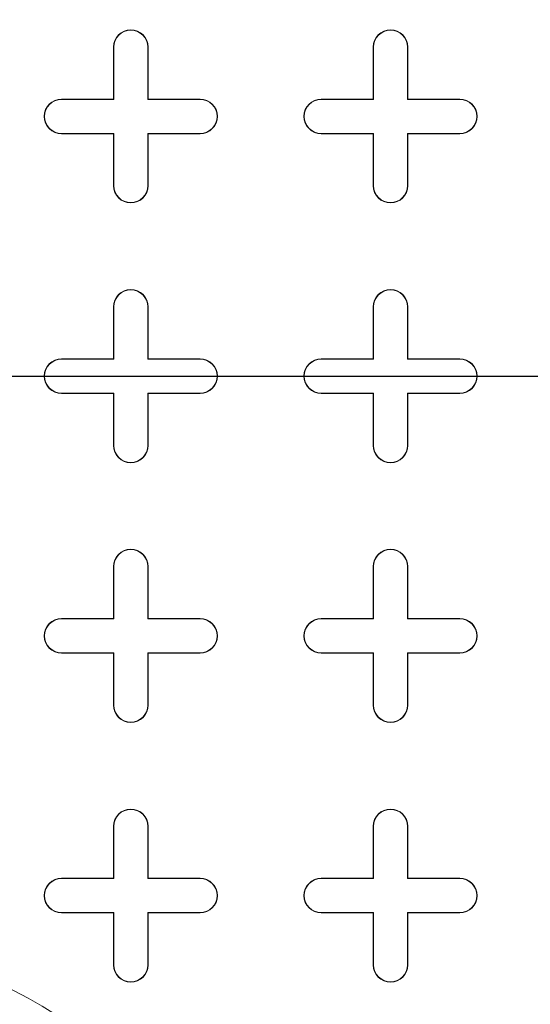
# Model space of a CAD drawing. Units: inches. Extents: x 0.3 to 10.6, y 0.4 to 8.2.
# Drawn here: x 8.4 to 8.6, y 6.8 to 7.1 of the extents above; entities that cross this region are included whole.
import ezdxf

# ---------------------------------------------------------------- set-up
doc = ezdxf.new("R2010")
doc.units = ezdxf.units.IN
doc.header["$MEASUREMENT"] = 0
doc.linetypes.add('HIDDEN', pattern=[0.075, 0.05, -0.025])
for name, color, linetype in [('FC_AG', 230, 'Continuous'), ('FORMAT', 7, 'Continuous'), ('SLD-0', 179, 'Continuous')]:
    doc.layers.add(name, color=color, linetype=linetype)

# ---------------------------------------------------------------- blocks, each defined once
blk = doc.blocks.new('SW_CENTERMARKSYMBOL_1')
at = {"layer": 'FORMAT', "color": 0}
blk.add_line((0.00984, 0), (0.58961, 0), dxfattribs=at)
blk = doc.blocks.new('SW_CENTERMARKSYMBOL_5')
at = {"layer": 'FC_AG', "color": 0}
for p, q in [((0, 0.00984), (0, 0.11742)), ((0, 0), (0, 0.00492)), ((-0.00984, 0), (-0.11742, 0)), ((0, 0), (-0.00492, 0)), ((0, 0), (0, -0.00492)), ((0, 0), (0.00492, 0)), ((0.00984, 0), (0.11742, 0)), ((0, -0.00984), (0, -0.11742))]:
    blk.add_line(p, q, dxfattribs=at)

msp = doc.modelspace()

# ---------------------------------------------------------------- linework, layer by layer
at = {"color": 7, "linetype": 'Continuous', "lineweight": 15}
for p, q in [((8.41987, 7.10225), (8.41987, 7.11997)), ((8.41987, 7.11997), (8.41997, 7.11997)), ((8.41997, 7.10215), (8.41997, 7.11997)), ((8.43158, 7.11997), (8.43158, 7.10215)), ((8.43168, 7.11997), (8.43158, 7.11997)), ((8.43168, 7.11997), (8.43168, 7.10225)), ((8.50845, 7.10225), (8.50845, 7.11997)), ((8.50845, 7.11997), (8.50856, 7.11997)), ((8.50856, 7.10215), (8.50856, 7.11997)), ((8.52027, 7.11997), (8.52016, 7.11997)), ((8.52016, 7.11997), (8.52016, 7.10215)), ((8.52027, 7.11997), (8.52027, 7.10225)), ((8.40215, 7.10215), (8.40215, 7.10225)), ((8.40215, 7.10225), (8.41987, 7.10225)), ((8.40215, 7.10215), (8.41997, 7.10215)), ((8.41987, 7.10225), (8.41997, 7.10215)), ((8.43168, 7.10225), (8.43158, 7.10215)), ((8.43158, 7.10215), (8.4494, 7.10215)), ((8.43168, 7.10225), (8.4494, 7.10225)), ((8.4494, 7.10225), (8.4494, 7.10215)), ((8.49074, 7.10215), (8.49074, 7.10225)), ((8.49074, 7.10225), (8.50845, 7.10225)), ((8.49074, 7.10215), (8.50856, 7.10215)), ((8.50845, 7.10225), (8.50856, 7.10215)), ((8.52027, 7.10225), (8.52016, 7.10215)), ((8.52016, 7.10215), (8.53798, 7.10215)), ((8.52027, 7.10225), (8.53798, 7.10225)), ((8.53798, 7.10225), (8.53798, 7.10215)), ((8.41997, 7.09055), (8.40215, 7.09055)), ((8.40215, 7.09044), (8.40215, 7.09055)), ((8.41987, 7.09044), (8.40215, 7.09044)), ((8.41987, 7.09044), (8.41997, 7.09055)), ((8.41987, 7.07273), (8.41987, 7.09044)), ((8.41997, 7.07273), (8.41997, 7.09055)), ((8.4494, 7.09055), (8.43158, 7.09055)), ((8.43158, 7.09055), (8.43158, 7.07273)), ((8.43168, 7.09044), (8.43158, 7.09055)), ((8.4494, 7.09044), (8.43168, 7.09044)), ((8.43168, 7.09044), (8.43168, 7.07273)), ((8.4494, 7.09044), (8.4494, 7.09055)), ((8.50856, 7.09055), (8.49074, 7.09055)), ((8.49074, 7.09044), (8.49074, 7.09055)), ((8.50845, 7.09044), (8.49074, 7.09044)), ((8.50845, 7.09044), (8.50856, 7.09055)), ((8.50845, 7.07273), (8.50845, 7.09044)), ((8.50856, 7.07273), (8.50856, 7.09055)), ((8.53798, 7.09055), (8.52016, 7.09055)), ((8.52016, 7.09055), (8.52016, 7.07273)), ((8.52027, 7.09044), (8.52016, 7.09055)), ((8.52027, 7.09044), (8.52027, 7.07273)), ((8.53798, 7.09044), (8.52027, 7.09044)), ((8.53798, 7.09044), (8.53798, 7.09055)), ((8.41987, 7.07273), (8.41997, 7.07273)), ((8.43168, 7.07273), (8.43158, 7.07273)), ((8.50845, 7.07273), (8.50856, 7.07273)), ((8.52027, 7.07273), (8.52016, 7.07273)), ((8.41987, 7.01367), (8.41987, 7.03139)), ((8.41987, 7.03139), (8.41997, 7.03139)), ((8.41997, 7.01357), (8.41997, 7.03139)), ((8.43168, 7.03139), (8.43158, 7.03139)), ((8.43158, 7.03139), (8.43158, 7.01357)), ((8.43168, 7.03139), (8.43168, 7.01367)), ((8.50845, 7.01367), (8.50845, 7.03139)), ((8.50845, 7.03139), (8.50856, 7.03139)), ((8.50856, 7.01357), (8.50856, 7.03139)), ((8.52016, 7.03139), (8.52016, 7.01357)), ((8.52027, 7.03139), (8.52016, 7.03139)), ((8.52027, 7.03139), (8.52027, 7.01367)), ((8.40215, 7.01357), (8.40215, 7.01367)), ((8.40215, 7.01367), (8.41987, 7.01367)), ((8.40215, 7.01357), (8.41997, 7.01357)), ((8.41987, 7.01367), (8.41997, 7.01357)), ((8.43168, 7.01367), (8.43158, 7.01357)), ((8.43158, 7.01357), (8.4494, 7.01357)), ((8.43168, 7.01367), (8.4494, 7.01367)), ((8.4494, 7.01367), (8.4494, 7.01357)), ((8.49074, 7.01357), (8.49074, 7.01367)), ((8.49074, 7.01367), (8.50845, 7.01367)), ((8.49074, 7.01357), (8.50856, 7.01357)), ((8.50845, 7.01367), (8.50856, 7.01357)), ((8.52027, 7.01367), (8.52016, 7.01357)), ((8.52016, 7.01357), (8.53798, 7.01357)), ((8.52027, 7.01367), (8.53798, 7.01367)), ((8.53798, 7.01367), (8.53798, 7.01357)), ((8.41997, 7.00196), (8.40215, 7.00196)), ((8.40215, 7.00186), (8.40215, 7.00196)), ((8.41987, 7.00186), (8.40215, 7.00186)), ((8.41987, 7.00186), (8.41997, 7.00196)), ((8.41987, 6.98414), (8.41987, 7.00186)), ((8.41997, 6.98414), (8.41997, 7.00196)), ((8.4494, 7.00196), (8.43158, 7.00196)), ((8.43158, 7.00196), (8.43158, 6.98414)), ((8.43168, 7.00186), (8.43158, 7.00196)), ((8.43168, 7.00186), (8.43168, 6.98414)), ((8.4494, 7.00186), (8.43168, 7.00186)), ((8.4494, 7.00186), (8.4494, 7.00196)), ((8.50856, 7.00196), (8.49074, 7.00196)), ((8.49074, 7.00186), (8.49074, 7.00196)), ((8.50845, 7.00186), (8.49074, 7.00186)), ((8.50845, 7.00186), (8.50856, 7.00196)), ((8.50845, 6.98414), (8.50845, 7.00186)), ((8.50856, 6.98414), (8.50856, 7.00196)), ((8.53798, 7.00196), (8.52016, 7.00196)), ((8.52016, 7.00196), (8.52016, 6.98414)), ((8.52027, 7.00186), (8.52016, 7.00196)), ((8.53798, 7.00186), (8.52027, 7.00186)), ((8.52027, 7.00186), (8.52027, 6.98414)), ((8.53798, 7.00186), (8.53798, 7.00196)), ((8.41987, 6.98414), (8.41997, 6.98414)), ((8.43168, 6.98414), (8.43158, 6.98414)), ((8.50845, 6.98414), (8.50856, 6.98414)), ((8.52027, 6.98414), (8.52016, 6.98414)), ((8.41987, 6.92509), (8.41987, 6.94281)), ((8.41987, 6.94281), (8.41997, 6.94281)), ((8.41997, 6.92499), (8.41997, 6.94281)), ((8.43158, 6.94281), (8.43158, 6.92499)), ((8.43168, 6.94281), (8.43158, 6.94281)), ((8.43168, 6.94281), (8.43168, 6.92509)), ((8.50845, 6.92509), (8.50845, 6.94281)), ((8.50845, 6.94281), (8.50856, 6.94281)), ((8.50856, 6.92499), (8.50856, 6.94281)), ((8.52027, 6.94281), (8.52016, 6.94281)), ((8.52016, 6.94281), (8.52016, 6.92499)), ((8.52027, 6.94281), (8.52027, 6.92509)), ((8.40215, 6.92499), (8.40215, 6.92509)), ((8.40215, 6.92509), (8.41987, 6.92509)), ((8.40215, 6.92499), (8.41997, 6.92499)), ((8.41987, 6.92509), (8.41997, 6.92499)), ((8.43168, 6.92509), (8.43158, 6.92499)), ((8.43158, 6.92499), (8.4494, 6.92499)), ((8.43168, 6.92509), (8.4494, 6.92509)), ((8.4494, 6.92509), (8.4494, 6.92499)), ((8.49074, 6.92499), (8.49074, 6.92509)), ((8.49074, 6.92509), (8.50845, 6.92509)), ((8.49074, 6.92499), (8.50856, 6.92499)), ((8.50845, 6.92509), (8.50856, 6.92499)), ((8.52027, 6.92509), (8.52016, 6.92499)), ((8.52016, 6.92499), (8.53798, 6.92499)), ((8.52027, 6.92509), (8.53798, 6.92509)), ((8.53798, 6.92509), (8.53798, 6.92499)), ((8.41997, 6.91338), (8.40215, 6.91338)), ((8.40215, 6.91328), (8.40215, 6.91338)), ((8.41987, 6.91328), (8.40215, 6.91328)), ((8.41987, 6.91328), (8.41997, 6.91338)), ((8.41987, 6.89556), (8.41987, 6.91328)), ((8.41997, 6.89556), (8.41997, 6.91338)), ((8.4494, 6.91338), (8.43158, 6.91338)), ((8.43158, 6.91338), (8.43158, 6.89556)), ((8.43168, 6.91328), (8.43158, 6.91338)), ((8.43168, 6.91328), (8.43168, 6.89556)), ((8.4494, 6.91328), (8.43168, 6.91328)), ((8.4494, 6.91328), (8.4494, 6.91338)), ((8.50856, 6.91338), (8.49074, 6.91338)), ((8.49074, 6.91328), (8.49074, 6.91338)), ((8.50845, 6.91328), (8.49074, 6.91328)), ((8.50845, 6.91328), (8.50856, 6.91338)), ((8.50845, 6.89556), (8.50845, 6.91328)), ((8.50856, 6.89556), (8.50856, 6.91338)), ((8.53798, 6.91338), (8.52016, 6.91338)), ((8.52016, 6.91338), (8.52016, 6.89556)), ((8.52027, 6.91328), (8.52016, 6.91338)), ((8.52027, 6.91328), (8.52027, 6.89556)), ((8.53798, 6.91328), (8.52027, 6.91328)), ((8.53798, 6.91328), (8.53798, 6.91338)), ((8.41987, 6.89556), (8.41997, 6.89556)), ((8.43168, 6.89556), (8.43158, 6.89556)), ((8.50845, 6.89556), (8.50856, 6.89556)), ((8.52027, 6.89556), (8.52016, 6.89556)), ((8.41987, 6.83651), (8.41987, 6.85422)), ((8.41987, 6.85422), (8.41997, 6.85422)), ((8.41997, 6.8364), (8.41997, 6.85422)), ((8.43168, 6.85422), (8.43158, 6.85422)), ((8.43158, 6.85422), (8.43158, 6.8364)), ((8.43168, 6.85422), (8.43168, 6.83651)), ((8.50845, 6.83651), (8.50845, 6.85422)), ((8.50845, 6.85422), (8.50856, 6.85422)), ((8.50856, 6.8364), (8.50856, 6.85422)), ((8.52016, 6.85422), (8.52016, 6.8364)), ((8.52027, 6.85422), (8.52016, 6.85422)), ((8.52027, 6.85422), (8.52027, 6.83651)), ((8.40215, 6.8364), (8.40215, 6.83651)), ((8.40215, 6.83651), (8.41987, 6.83651)), ((8.40215, 6.8364), (8.41997, 6.8364)), ((8.41987, 6.83651), (8.41997, 6.8364)), ((8.43168, 6.83651), (8.43158, 6.8364)), ((8.43158, 6.8364), (8.4494, 6.8364)), ((8.43168, 6.83651), (8.4494, 6.83651)), ((8.4494, 6.83651), (8.4494, 6.8364)), ((8.49074, 6.8364), (8.49074, 6.83651)), ((8.49074, 6.83651), (8.50845, 6.83651)), ((8.49074, 6.8364), (8.50856, 6.8364)), ((8.50845, 6.83651), (8.50856, 6.8364)), ((8.52027, 6.83651), (8.52016, 6.8364)), ((8.52016, 6.8364), (8.53798, 6.8364)), ((8.52027, 6.83651), (8.53798, 6.83651)), ((8.53798, 6.83651), (8.53798, 6.8364)), ((8.41997, 6.8248), (8.40215, 6.8248)), ((8.40215, 6.8247), (8.40215, 6.8248)), ((8.41987, 6.8247), (8.40215, 6.8247)), ((8.41987, 6.8247), (8.41997, 6.8248)), ((8.41987, 6.80698), (8.41987, 6.8247)), ((8.41997, 6.80698), (8.41997, 6.8248)), ((8.4494, 6.8248), (8.43158, 6.8248)), ((8.43158, 6.8248), (8.43158, 6.80698)), ((8.43168, 6.8247), (8.43158, 6.8248)), ((8.43168, 6.8247), (8.43168, 6.80698)), ((8.4494, 6.8247), (8.43168, 6.8247)), ((8.4494, 6.8247), (8.4494, 6.8248)), ((8.50856, 6.8248), (8.49074, 6.8248)), ((8.49074, 6.8247), (8.49074, 6.8248)), ((8.50845, 6.8247), (8.49074, 6.8247)), ((8.50845, 6.8247), (8.50856, 6.8248)), ((8.50845, 6.80698), (8.50845, 6.8247)), ((8.50856, 6.80698), (8.50856, 6.8248)), ((8.53798, 6.8248), (8.52016, 6.8248)), ((8.52016, 6.8248), (8.52016, 6.80698)), ((8.52027, 6.8247), (8.52016, 6.8248)), ((8.53798, 6.8247), (8.52027, 6.8247)), ((8.52027, 6.8247), (8.52027, 6.80698)), ((8.53798, 6.8247), (8.53798, 6.8248)), ((8.41987, 6.80698), (8.41997, 6.80698)), ((8.43168, 6.80698), (8.43158, 6.80698)), ((8.50845, 6.80698), (8.50856, 6.80698)), ((8.52027, 6.80698), (8.52016, 6.80698))]:
    msp.add_line(p, q, dxfattribs=at)
at = {"color": 7, "linetype": 'HIDDEN', "lineweight": 0}
msp.add_line((6.267, 7.00777), (10.33484, 7.00777), dxfattribs=at)
at = {"color": 7, "linetype": 'Continuous', "lineweight": 15}
for centre, radius in [((8.33719, 7.00777), 0.66431), ((8.33719, 7.00777), 0.66404), ((8.33719, 7.00777), 0.60295), ((8.33719, 7.00777), 0.60158), ((8.33719, 7.00777), 0.6), ((8.33719, 6.69674), 0.1125)]:
    msp.add_circle(centre, radius, dxfattribs=at)
for centre, radius, start, end in [((8.42578, 7.11997), 0.00591, 0, 180), ((8.42578, 7.11997), 0.0058, 0, 180), ((8.51436, 7.11997), 0.00591, 0, 180), ((8.51436, 7.11997), 0.0058, 0, 180), ((8.40215, 7.09635), 0.00591, 90, 270), ((8.40215, 7.09635), 0.0058, 90, 270), ((8.4494, 7.09635), 0.00591, 270, 90), ((8.4494, 7.09635), 0.0058, 270, 90), ((8.49074, 7.09635), 0.00591, 90, 270), ((8.49074, 7.09635), 0.0058, 90, 270), ((8.53798, 7.09635), 0.00591, 270, 90), ((8.53798, 7.09635), 0.0058, 270, 90), ((8.42578, 7.07273), 0.00591, 180, 0), ((8.42578, 7.07273), 0.0058, 180, 0), ((8.51436, 7.07273), 0.00591, 180, 0), ((8.51436, 7.07273), 0.0058, 180, 0), ((8.42578, 7.03139), 0.00591, 0, 180), ((8.42578, 7.03139), 0.0058, 0, 180), ((8.51436, 7.03139), 0.00591, 0, 180), ((8.51436, 7.03139), 0.0058, 0, 180), ((8.40215, 7.00777), 0.00591, 90, 270), ((8.40215, 7.00777), 0.0058, 90, 270), ((8.4494, 7.00777), 0.00591, 270, 90), ((8.4494, 7.00777), 0.0058, 270, 90), ((8.49074, 7.00777), 0.00591, 90, 270), ((8.49074, 7.00777), 0.0058, 90, 270), ((8.53798, 7.00777), 0.00591, 270, 90), ((8.53798, 7.00777), 0.0058, 270, 90), ((8.42578, 6.98414), 0.00591, 180, 0), ((8.42578, 6.98414), 0.0058, 180, 0), ((8.51436, 6.98414), 0.00591, 180, 0), ((8.51436, 6.98414), 0.0058, 180, 0), ((8.42578, 6.94281), 0.00591, 0, 180), ((8.42578, 6.94281), 0.0058, 0, 180), ((8.51436, 6.94281), 0.00591, 0, 180), ((8.51436, 6.94281), 0.0058, 0, 180), ((8.40215, 6.91918), 0.00591, 90, 270), ((8.40215, 6.91918), 0.0058, 90, 270), ((8.4494, 6.91918), 0.00591, 270, 90), ((8.4494, 6.91918), 0.0058, 270, 90), ((8.49074, 6.91918), 0.00591, 90, 270), ((8.49074, 6.91918), 0.0058, 90, 270), ((8.53798, 6.91918), 0.00591, 270, 90), ((8.53798, 6.91918), 0.0058, 270, 90), ((8.42578, 6.89556), 0.00591, 180, 0), ((8.42578, 6.89556), 0.0058, 180, 0), ((8.51436, 6.89556), 0.00591, 180, 0), ((8.51436, 6.89556), 0.0058, 180, 0), ((8.42578, 6.85422), 0.00591, 0, 180), ((8.42578, 6.85422), 0.0058, 0, 180), ((8.51436, 6.85422), 0.00591, 0, 180), ((8.51436, 6.85422), 0.0058, 0, 180), ((8.40215, 6.8306), 0.00591, 90, 270), ((8.40215, 6.8306), 0.0058, 90, 270), ((8.4494, 6.8306), 0.00591, 270, 90), ((8.4494, 6.8306), 0.0058, 270, 90), ((8.49074, 6.8306), 0.00591, 90, 270), ((8.49074, 6.8306), 0.0058, 90, 270), ((8.53798, 6.8306), 0.00591, 270, 90), ((8.53798, 6.8306), 0.0058, 270, 90), ((8.42578, 6.80698), 0.00591, 180, 0), ((8.42578, 6.80698), 0.0058, 180, 0), ((8.51436, 6.80698), 0.00591, 180, 0), ((8.51436, 6.80698), 0.0058, 180, 0)]:
    msp.add_arc(centre, radius, start, end, dxfattribs=at)
at = {"layer": 'SLD-0', "linetype": 'Continuous', "lineweight": 15}
for points, knots in [([(9.80256, 6.84787), (9.80566, 6.85517), (9.81171, 6.86945), (9.81917, 6.891), (9.82527, 6.912), (9.83052, 6.9346), (9.83457, 6.9587), (9.83705, 6.98415), (9.83783, 7.01009), (9.83675, 7.03638), (9.83372, 7.06282), (9.82912, 7.08772), (9.82325, 7.11109), (9.81615, 7.13372), (9.80796, 7.15546), (9.79889, 7.17616), (9.78959, 7.19493), (9.78034, 7.2118), (9.77145, 7.22671), (9.76316, 7.23969), (9.75565, 7.2508), (9.74879, 7.2605), (9.73873, 7.27415), (9.72443, 7.29228), (9.70487, 7.31488), (9.68349, 7.3375), (9.66023, 7.36012), (9.63507, 7.38267), (9.60795, 7.40512), (9.57761, 7.42834), (9.54398, 7.45205), (9.50751, 7.4757), (9.47013, 7.49807), (9.43246, 7.51896), (9.39474, 7.53839), (9.35717, 7.55642), (9.31878, 7.57363), (9.27978, 7.58996), (9.2404, 7.60535), (9.20212, 7.61935), (9.16511, 7.63204), (9.12935, 7.64357), (9.09499, 7.654), (9.06219, 7.6634), (9.03128, 7.67177), (9.00226, 7.67922), (8.97429, 7.68605), (8.94631, 7.69253), (8.91355, 7.69969), (8.87547, 7.70744), (8.83172, 7.71555), (8.78582, 7.72324), (8.73743, 7.73046), (8.68651, 7.73711), (8.63305, 7.74307), (8.57741, 7.7482), (8.51962, 7.75238), (8.45975, 7.75551), (8.39787, 7.75746), (8.33412, 7.75811), (8.26861, 7.75733), (8.20148, 7.75502), (8.13283, 7.75107), (8.06285, 7.74538), (7.99705, 7.73839), (7.93643, 7.73056), (7.88201, 7.7224), (7.82946, 7.71343), (7.77888, 7.70375), (7.73028, 7.69343), (7.68367, 7.68255), (7.63904, 7.67119), (7.59637, 7.65943), (7.55566, 7.64736), (7.51707, 7.63509), (7.48057, 7.62272), (7.44609, 7.6103), (7.41336, 7.59782), (7.38502, 7.5864), (7.36074, 7.57616), (7.34021, 7.56717), (7.32052, 7.55824), (7.30165, 7.54937), (7.28358, 7.54059), (7.26593, 7.53171), (7.24801, 7.5224), (7.22739, 7.5113), (7.20367, 7.49795), (7.17686, 7.48204), (7.14873, 7.46434), (7.11958, 7.44477), (7.09169, 7.42469), (7.06536, 7.40434), (7.04081, 7.38403), (7.01651, 7.36238), (6.99316, 7.33984), (6.97136, 7.31694), (6.95153, 7.29417), (6.93272, 7.2705), (6.91512, 7.24594), (6.89895, 7.22051), (6.88501, 7.1956), (6.87299, 7.17091), (6.86256, 7.14584), (6.85358, 7.11974), (6.8462, 7.0923), (6.84068, 7.06354), (6.83763, 7.03618), (6.83663, 7.01059), (6.83719, 6.98703), (6.8393, 6.96306), (6.84306, 6.93867), (6.84854, 6.9139), (6.85584, 6.88876), (6.86505, 6.86328), (6.87625, 6.83748), (6.88947, 6.81155), (6.90458, 6.78581), (6.92138, 6.76057), (6.94057, 6.7348), (6.9623, 6.70865), (6.98665, 6.68231), (7.01252, 6.6569), (7.03977, 6.63245), (7.06826, 6.60897), (7.09784, 6.58647), (7.13244, 6.56208), (7.17218, 6.53642), (7.21698, 6.51012), (7.26215, 6.48589), (7.30727, 6.46368), (7.35267, 6.44311), (7.398, 6.42416), (7.44292, 6.40679), (7.48646, 6.39119), (7.52835, 6.37723), (7.56837, 6.36479), (7.60385, 6.35447), (7.63491, 6.34595), (7.66172, 6.33895), (7.68743, 6.33254), (7.71284, 6.3265), (7.73876, 6.32064), (7.77065, 6.3138), (7.80895, 6.30616), (7.85413, 6.29798), (7.90154, 6.29027), (7.95119, 6.28312), (8.00307, 6.27662), (8.05716, 6.27089), (8.11338, 6.26603), (8.17169, 6.26214), (8.23201, 6.25934), (8.29431, 6.25775), (8.35849, 6.25749), (8.42403, 6.25868), (8.49077, 6.26139), (8.55854, 6.2657), (8.62756, 6.27171), (8.69256, 6.27897), (8.75244, 6.28704), (8.80617, 6.29538), (8.85779, 6.30446), (8.90726, 6.31419), (8.95434, 6.32442), (8.99904, 6.33505), (9.04141, 6.34598), (9.08177, 6.35719), (9.122, 6.36918), (9.16193, 6.38194), (9.20135, 6.39545), (9.2383, 6.40896), (9.27284, 6.42238), (9.30601, 6.43605), (9.33775, 6.44988), (9.36362, 6.46182), (9.3836, 6.47142), (9.39932, 6.4792), (9.41568, 6.48754), (9.43307, 6.49671), (9.45126, 6.50663), (9.47083, 6.51772), (9.49167, 6.53002), (9.51348, 6.54349), (9.53611, 6.55817), (9.55937, 6.57406), (9.58322, 6.59131), (9.60859, 6.61084), (9.63525, 6.63289), (9.66283, 6.6577), (9.68992, 6.68444), (9.71433, 6.71119), (9.73599, 6.73759), (9.75495, 6.76326), (9.77255, 6.79021), (9.78877, 6.81833), (9.79795, 6.838), (9.80256, 6.84787)], [0, 0, 0, 0, 0.003273, 0.006407, 0.009412, 0.012301, 0.015985, 0.019497, 0.022855, 0.026698, 0.030355, 0.033837, 0.037152, 0.040301, 0.043629, 0.046742, 0.04963, 0.052282, 0.054686, 0.056796, 0.058645, 0.060224, 0.061702, 0.065648, 0.069759, 0.074042, 0.078504, 0.083153, 0.087997, 0.09304, 0.098935, 0.104986, 0.110991, 0.116927, 0.122775, 0.128516, 0.134135, 0.140152, 0.145979, 0.151596, 0.156987, 0.162136, 0.167116, 0.171818, 0.17623, 0.180342, 0.184194, 0.188125, 0.192202, 0.198048, 0.204173, 0.21058, 0.217269, 0.224383, 0.23179, 0.239484, 0.247462, 0.255719, 0.264245, 0.273034, 0.282052, 0.291304, 0.300776, 0.310449, 0.320304, 0.328105, 0.335692, 0.343032, 0.350123, 0.356963, 0.363553, 0.369892, 0.375984, 0.38183, 0.387434, 0.392705, 0.39775, 0.402571, 0.407174, 0.410369, 0.413454, 0.416431, 0.419301, 0.422066, 0.424729, 0.427461, 0.430407, 0.434402, 0.438701, 0.443285, 0.448127, 0.453203, 0.457475, 0.461868, 0.466365, 0.47091, 0.475271, 0.479423, 0.483377, 0.487754, 0.491896, 0.495819, 0.49954, 0.50323, 0.507027, 0.510934, 0.514959, 0.519111, 0.522292, 0.52553, 0.528837, 0.532227, 0.535713, 0.539309, 0.543032, 0.546897, 0.550919, 0.555046, 0.559218, 0.563436, 0.568315, 0.573253, 0.578246, 0.583288, 0.588372, 0.59349, 0.598635, 0.605856, 0.613022, 0.620088, 0.627022, 0.633795, 0.640672, 0.647311, 0.653686, 0.659773, 0.665549, 0.670997, 0.675035, 0.678852, 0.682442, 0.685979, 0.689638, 0.69342, 0.699449, 0.705769, 0.712383, 0.719289, 0.726488, 0.733978, 0.741755, 0.749796, 0.758112, 0.766695, 0.775536, 0.784621, 0.793768, 0.803123, 0.812667, 0.822382, 0.830135, 0.837623, 0.844839, 0.851781, 0.85845, 0.864734, 0.870758, 0.876524, 0.882035, 0.888099, 0.893834, 0.899247, 0.904347, 0.909139, 0.914067, 0.918646, 0.920908, 0.923223, 0.92589, 0.92849, 0.931346, 0.934447, 0.937782, 0.94134, 0.945036, 0.94892, 0.952977, 0.95719, 0.962146, 0.967261, 0.972508, 0.977864, 0.982212, 0.986605, 0.991037, 0.995503, 1, 1, 1, 1]), ([(7.65731, 7.00777), (7.65731, 7.03011), (7.65842, 7.05229), (7.6628, 7.09638), (7.66608, 7.11828), (7.67263, 7.1509), (7.67508, 7.16174), (7.6785, 7.17524), (7.6792, 7.17794), (7.68063, 7.18333), (7.68137, 7.18603), (7.68362, 7.19408), (7.68519, 7.19943), (7.69333, 7.22599), (7.70086, 7.24676), (7.71787, 7.28739), (7.72736, 7.30724), (7.74831, 7.34602), (7.75977, 7.36495), (7.77538, 7.38801), (7.77857, 7.39259), (7.78504, 7.40166), (7.78833, 7.40614), (7.79833, 7.41943), (7.8052, 7.4281), (7.8264, 7.45351), (7.84132, 7.46968), (7.8727, 7.50047), (7.88917, 7.5151), (7.91506, 7.53586), (7.92388, 7.54259), (7.93517, 7.55074), (7.93745, 7.55236), (7.942, 7.55557), (7.94429, 7.55715), (7.95116, 7.56186), (7.95578, 7.56493), (7.97902, 7.58), (7.99809, 7.59104), (8.03718, 7.61116), (8.0572, 7.62024), (8.08794, 7.63241), (8.09831, 7.63622), (8.11927, 7.64336), (8.12988, 7.64668), (8.16204, 7.6559), (8.18362, 7.66097), (8.22702, 7.66904), (8.24884, 7.67206), (8.29274, 7.67609), (8.31481, 7.6771), (8.34255, 7.67711), (8.3481, 7.67705), (8.35923, 7.6768), (8.36481, 7.67661), (8.38152, 7.67584), (8.39261, 7.67508), (8.42572, 7.67204), (8.44759, 7.66901), (8.4909, 7.66094), (8.51236, 7.65589), (8.54422, 7.64677), (8.55478, 7.64346), (8.57055, 7.63811), (8.57579, 7.63625), (8.58625, 7.63241), (8.59146, 7.63042), (8.61735, 7.62018), (8.63759, 7.61099), (8.66229, 7.59824), (8.6672, 7.59563), (8.67696, 7.59028), (8.68181, 7.58754), (8.69626, 7.57914), (8.70571, 7.57332), (8.73353, 7.55521), (8.75137, 7.54228), (8.78564, 7.51474), (8.80208, 7.50012), (8.82568, 7.47692), (8.83337, 7.46897), (8.84463, 7.45673), (8.84834, 7.45259), (8.85568, 7.44421), (8.8593, 7.43996), (8.87708, 7.41857), (8.89034, 7.40087), (8.91498, 7.36435), (8.92636, 7.34554), (8.94726, 7.30679), (8.95677, 7.28685), (8.96747, 7.26122), (8.96955, 7.25606), (8.97258, 7.24826), (8.97357, 7.24565), (8.97553, 7.24043), (8.97649, 7.23782), (8.9812, 7.22472), (8.98469, 7.21419), (8.99438, 7.1824), (8.99976, 7.16098), (9.0084, 7.11768), (9.01167, 7.0958), (9.01439, 7.06815), (9.01487, 7.0626), (9.01568, 7.05148), (9.01602, 7.04591), (9.01683, 7.02918), (9.0171, 7.01802), (9.01707, 7.00128), (9.017, 6.9957), (9.0167, 6.98454), (9.01649, 6.97896), (9.01563, 6.96225), (9.01479, 6.95118), (9.01145, 6.91812), (9.00815, 6.89631), (8.99943, 6.85316), (8.99402, 6.83181), (8.9843, 6.80014), (8.9808, 6.78964), (8.97513, 6.77398), (8.97317, 6.76877), (8.96912, 6.75839), (8.96702, 6.75321), (8.95625, 6.72754), (8.94668, 6.70759), (8.92569, 6.66885), (8.91427, 6.65005), (8.88957, 6.61361), (8.8763, 6.59596), (8.85851, 6.57464), (8.8549, 6.57042), (8.84938, 6.56413), (8.84753, 6.56205), (8.8438, 6.55791), (8.84193, 6.55586), (8.8325, 6.54565), (8.82478, 6.5377), (8.80111, 6.51452), (8.78464, 6.49994), (8.75033, 6.47248), (8.7325, 6.4596), (8.70471, 6.44159), (8.69527, 6.4358), (8.68085, 6.42745), (8.67599, 6.42472), (8.66621, 6.41938), (8.6613, 6.41677), (8.63662, 6.40409), (8.61651, 6.395), (8.57557, 6.37884), (8.55475, 6.37178), (8.5124, 6.35965), (8.49087, 6.35458), (8.46352, 6.34949), (8.45802, 6.34854), (8.44702, 6.34676), (8.44152, 6.34594), (8.42501, 6.34366), (8.41401, 6.34241), (8.38098, 6.3394), (8.35895, 6.33842), (8.31487, 6.33843), (8.29282, 6.33944), (8.25973, 6.34248), (8.2487, 6.34375), (8.23215, 6.34604), (8.22663, 6.34687), (8.21564, 6.34866), (8.21017, 6.34962), (8.1829, 6.35472), (8.16141, 6.3598), (8.11908, 6.37196), (8.09824, 6.37905), (8.06748, 6.39122), (8.05731, 6.39554), (8.04218, 6.4024), (8.03716, 6.40476), (8.02966, 6.40839), (8.02716, 6.40962), (8.02219, 6.41211), (8.0197, 6.41337), (7.99742, 6.42486), (7.9783, 6.43598), (7.94136, 6.45997), (7.92355, 6.47285), (7.88925, 6.50037), (7.87275, 6.515), (7.85297, 6.53442), (7.84906, 6.53836), (7.84131, 6.54636), (7.83748, 6.55041), (7.82617, 6.5627), (7.81886, 6.57104), (7.79765, 6.59653), (7.78443, 6.61415), (7.75979, 6.65057), (7.74838, 6.66939), (7.73263, 6.69853), (7.72761, 6.7084), (7.72042, 6.72343), (7.71809, 6.72848), (7.71467, 6.73611), (7.71355, 6.73867), (7.71133, 6.74378), (7.71024, 6.74635), (7.70059, 6.76945), (7.69309, 6.79026), (7.68021, 6.83241), (7.67482, 6.85375), (7.66614, 6.89695), (7.66285, 6.91881), (7.66008, 6.94647), (7.6596, 6.95202), (7.65876, 6.96315), (7.65842, 6.96872), (7.65758, 6.98544), (7.65731, 6.9966), (7.65731, 7.00777)], [0, 0, 0, 0, 0.015625, 0.015625, 0.03125, 0.03125, 0.039062, 0.039062, 0.041016, 0.041016, 0.042969, 0.042969, 0.046875, 0.046875, 0.0625, 0.0625, 0.078125, 0.078125, 0.09375, 0.09375, 0.097656, 0.097656, 0.101562, 0.101562, 0.109375, 0.109375, 0.125, 0.125, 0.140625, 0.140625, 0.148437, 0.148437, 0.150391, 0.150391, 0.152344, 0.152344, 0.15625, 0.15625, 0.171875, 0.171875, 0.1875, 0.1875, 0.195312, 0.195312, 0.203125, 0.203125, 0.21875, 0.21875, 0.234375, 0.234375, 0.25, 0.25, 0.253906, 0.253906, 0.257812, 0.257812, 0.265625, 0.265625, 0.28125, 0.28125, 0.296875, 0.296875, 0.304687, 0.304687, 0.308594, 0.308594, 0.3125, 0.3125, 0.328125, 0.328125, 0.332031, 0.332031, 0.335937, 0.335937, 0.34375, 0.34375, 0.359375, 0.359375, 0.375, 0.375, 0.382812, 0.382812, 0.386719, 0.386719, 0.390625, 0.390625, 0.40625, 0.40625, 0.421875, 0.421875, 0.4375, 0.4375, 0.441406, 0.441406, 0.443359, 0.443359, 0.445312, 0.445312, 0.453125, 0.453125, 0.46875, 0.46875, 0.484375, 0.484375, 0.488281, 0.488281, 0.492187, 0.492187, 0.5, 0.5, 0.503906, 0.503906, 0.507812, 0.507812, 0.515625, 0.515625, 0.53125, 0.53125, 0.546875, 0.546875, 0.554687, 0.554687, 0.558594, 0.558594, 0.5625, 0.5625, 0.578125, 0.578125, 0.59375, 0.59375, 0.609375, 0.609375, 0.613281, 0.613281, 0.615234, 0.615234, 0.617187, 0.617187, 0.625, 0.625, 0.640625, 0.640625, 0.65625, 0.65625, 0.664062, 0.664062, 0.667969, 0.667969, 0.671875, 0.671875, 0.6875, 0.6875, 0.703125, 0.703125, 0.71875, 0.71875, 0.722656, 0.722656, 0.726562, 0.726562, 0.734375, 0.734375, 0.75, 0.75, 0.765625, 0.765625, 0.773437, 0.773437, 0.777344, 0.777344, 0.78125, 0.78125, 0.796875, 0.796875, 0.8125, 0.8125, 0.820312, 0.820312, 0.824219, 0.824219, 0.826172, 0.826172, 0.828125, 0.828125, 0.84375, 0.84375, 0.859375, 0.859375, 0.875, 0.875, 0.878906, 0.878906, 0.882812, 0.882812, 0.890625, 0.890625, 0.90625, 0.90625, 0.921875, 0.921875, 0.929687, 0.929687, 0.933594, 0.933594, 0.935547, 0.935547, 0.9375, 0.9375, 0.953125, 0.953125, 0.96875, 0.96875, 0.984375, 0.984375, 0.988281, 0.988281, 0.992187, 0.992187, 1, 1, 1, 1]), ([(6.81166, 6.88277), (6.81354, 6.87662), (6.81828, 6.86108), (6.82793, 6.83681), (6.8402, 6.80999), (6.85417, 6.78368), (6.86968, 6.75792), (6.88665, 6.73277), (6.90627, 6.70655), (6.92873, 6.67952), (6.95427, 6.65182), (6.98119, 6.6253), (7.01008, 6.59927), (7.0408, 6.57385), (7.07329, 6.54911), (7.10633, 6.52589), (7.13978, 6.5041), (7.17753, 6.4812), (7.22015, 6.45731), (7.26778, 6.43286), (7.31669, 6.40984), (7.3668, 6.38822), (7.41803, 6.36796), (7.4657, 6.35067), (7.50959, 6.33591), (7.55879, 6.32046), (7.61764, 6.30363), (7.68629, 6.28623), (7.75535, 6.27085), (7.82479, 6.25742), (7.89486, 6.2458), (7.96551, 6.23595), (8.0374, 6.22776), (8.11019, 6.2213), (8.1846, 6.21657), (8.25988, 6.21367), (8.33633, 6.21267), (8.4105, 6.21358), (8.48235, 6.21619), (8.55149, 6.22033), (8.61916, 6.22598), (8.68531, 6.23307), (8.74896, 6.24136), (8.81146, 6.25093), (8.87272, 6.26175), (8.93367, 6.27402), (8.9951, 6.28798), (9.05698, 6.30375), (9.12046, 6.32183), (9.1846, 6.3422), (9.24923, 6.36512), (9.30744, 6.38811), (9.35935, 6.41063), (9.40521, 6.4322), (9.4504, 6.45529), (9.4939, 6.47945), (9.53559, 6.50462), (9.57541, 6.53079), (9.61118, 6.55654), (9.64306, 6.58153), (9.6699, 6.60423), (9.69455, 6.62671), (9.71707, 6.64883), (9.73881, 6.67196), (9.75965, 6.69612), (9.77946, 6.72136), (9.79796, 6.74752), (9.815, 6.77461), (9.8305, 6.80259), (9.8442, 6.83148), (9.85514, 6.85819), (9.86047, 6.87557), (9.86268, 6.88277)], [0, 0, 0, 0, 0.005476, 0.013857, 0.022246, 0.030628, 0.039248, 0.047874, 0.056495, 0.067166, 0.077838, 0.088613, 0.099388, 0.110993, 0.122603, 0.134209, 0.145428, 0.156648, 0.171864, 0.187085, 0.202302, 0.21796, 0.233623, 0.249282, 0.261197, 0.273112, 0.293269, 0.313387, 0.333505, 0.353604, 0.373704, 0.394071, 0.414438, 0.435413, 0.456387, 0.478022, 0.499656, 0.521586, 0.541277, 0.56097, 0.580661, 0.599184, 0.617706, 0.635403, 0.653101, 0.670761, 0.688422, 0.706821, 0.725221, 0.744711, 0.764205, 0.783693, 0.798078, 0.812462, 0.826906, 0.84135, 0.85489, 0.868435, 0.881974, 0.892474, 0.902974, 0.911946, 0.920921, 0.929892, 0.939008, 0.948128, 0.957242, 0.966321, 0.975415, 0.984506, 0.993579, 1, 1, 1, 1]), ([(9.85534, 6.88277), (9.85358, 6.87705), (9.84907, 6.86245), (9.83962, 6.83865), (9.82711, 6.81145), (9.81243, 6.78417), (9.79611, 6.7575), (9.77822, 6.73152), (9.75884, 6.70625), (9.73598, 6.67918), (9.70928, 6.65069), (9.6784, 6.62107), (9.646, 6.59291), (9.61248, 6.56632), (9.57813, 6.54131), (9.54308, 6.51779), (9.50229, 6.49247), (9.4555, 6.46587), (9.40248, 6.43857), (9.34918, 6.41367), (9.29578, 6.39095), (9.24245, 6.37022), (9.18591, 6.35014), (9.12615, 6.3309), (9.06317, 6.3127), (9.00275, 6.29709), (8.94503, 6.28372), (8.89011, 6.2723), (8.83249, 6.26163), (8.77219, 6.25185), (8.71219, 6.24351), (8.655, 6.23678), (8.59872, 6.23123), (8.54036, 6.22665), (8.47607, 6.22295), (8.40781, 6.22055), (8.3311, 6.21968), (8.24987, 6.22088), (8.17738, 6.22404), (8.11817, 6.22794), (8.05852, 6.2328), (7.99485, 6.23944), (7.92725, 6.24825), (7.86928, 6.25704), (7.81137, 6.26711), (7.75355, 6.27851), (7.69587, 6.29129), (7.63865, 6.30545), (7.58191, 6.32099), (7.52572, 6.33797), (7.47475, 6.35493), (7.4289, 6.37148), (7.38431, 6.38873), (7.33648, 6.40873), (7.28567, 6.43196), (7.23801, 6.45582), (7.19349, 6.48009), (7.15206, 6.5046), (7.11409, 6.52908), (7.0795, 6.55329), (7.04812, 6.57704), (7.01763, 6.60204), (6.9881, 6.62841), (6.95978, 6.65618), (6.93275, 6.68553), (6.90728, 6.71646), (6.88647, 6.74518), (6.86987, 6.77098), (6.85686, 6.7934), (6.84484, 6.81659), (6.83401, 6.84058), (6.82524, 6.86269), (6.82078, 6.87695), (6.81897, 6.88277)], [0, 0, 0, 0, 0.005137, 0.013105, 0.021958, 0.030821, 0.039677, 0.04878, 0.057889, 0.066993, 0.079187, 0.091381, 0.1037, 0.11602, 0.12809, 0.140164, 0.152236, 0.169288, 0.186349, 0.203404, 0.219771, 0.236143, 0.252512, 0.271263, 0.290018, 0.30877, 0.324817, 0.340866, 0.356913, 0.375103, 0.393293, 0.408906, 0.42452, 0.441831, 0.459143, 0.479794, 0.500444, 0.52498, 0.549515, 0.562712, 0.575909, 0.600873, 0.617646, 0.63442, 0.651193, 0.668093, 0.684995, 0.701894, 0.718685, 0.735479, 0.752269, 0.76479, 0.777312, 0.793294, 0.809279, 0.825259, 0.839026, 0.852796, 0.86656, 0.877794, 0.889027, 0.900329, 0.911629, 0.922994, 0.934358, 0.945861, 0.957362, 0.964773, 0.972188, 0.979598, 0.987182, 0.994772, 1, 1, 1, 1]), ([(6.82563, 6.88277), (6.82809, 6.87506), (6.83404, 6.85641), (6.84631, 6.82785), (6.8605, 6.79957), (6.87498, 6.77461), (6.88887, 6.75299), (6.90347, 6.73228), (6.92054, 6.71004), (6.94057, 6.68623), (6.96379, 6.66114), (6.98849, 6.63671), (7.01459, 6.61298), (7.04203, 6.58993), (7.06812, 6.56961), (7.09258, 6.55172), (7.1218, 6.53149), (7.1585, 6.50793), (7.20306, 6.48182), (7.24867, 6.45733), (7.29515, 6.43441), (7.34243, 6.41299), (7.39491, 6.39111), (7.45336, 6.36893), (7.51786, 6.34693), (7.5848, 6.32654), (7.65347, 6.30795), (7.72391, 6.29117), (7.79494, 6.27645), (7.86557, 6.26387), (7.9356, 6.2533), (8.00437, 6.24467), (8.07998, 6.23703), (8.16245, 6.23093), (8.24298, 6.22742), (8.31421, 6.22614), (8.37607, 6.22629), (8.43792, 6.22772), (8.49973, 6.23042), (8.56149, 6.23442), (8.63081, 6.24039), (8.7076, 6.249), (8.78755, 6.2604), (8.863, 6.27334), (8.93185, 6.28713), (8.99876, 6.30249), (9.06372, 6.3193), (9.12879, 6.33821), (9.19331, 6.35918), (9.25018, 6.37979), (9.29946, 6.39932), (9.34137, 6.41718), (9.38286, 6.4362), (9.42387, 6.45645), (9.46432, 6.478), (9.49959, 6.49829), (9.52988, 6.51691), (9.55802, 6.53519), (9.58815, 6.55612), (9.61998, 6.58004), (9.65052, 6.60494), (9.6797, 6.63083), (9.70738, 6.65774), (9.732, 6.68416), (9.75369, 6.70983), (9.77265, 6.73449), (9.79033, 6.76006), (9.80659, 6.78652), (9.82133, 6.81384), (9.83381, 6.84095), (9.84297, 6.86397), (9.84723, 6.87774), (9.84879, 6.88277)], [0, 0, 0, 0, 0.0069846, 0.0168899, 0.0267841, 0.0342839, 0.0417839, 0.0489648, 0.0561459, 0.0659767, 0.0758137, 0.0856463, 0.0959508, 0.1062598, 0.1165656, 0.1244906, 0.1324157, 0.1472417, 0.1621161, 0.176991, 0.1919159, 0.2068412, 0.2217897, 0.2409893, 0.2607924, 0.2805959, 0.3013889, 0.3221822, 0.3430897, 0.3639974, 0.3841059, 0.4042145, 0.4238129, 0.4496991, 0.4755853, 0.4933825, 0.5111816, 0.5289788, 0.5467817, 0.5645866, 0.5823893, 0.606834, 0.6312785, 0.6520892, 0.6728996, 0.6918808, 0.7113458, 0.7308105, 0.7503565, 0.769902, 0.783007, 0.7961139, 0.8092182, 0.8224007, 0.835586, 0.8487675, 0.857522, 0.8662763, 0.877727, 0.8891814, 0.9006308, 0.9117342, 0.9228425, 0.9339434, 0.9428899, 0.9518409, 0.9607857, 0.9697087, 0.9786383, 0.9875588, 0.9954578, 1, 1, 1, 1]), ([(9.84832, 6.88277), (9.84812, 6.88208), (9.84544, 6.87275), (9.83884, 6.85525), (9.82842, 6.83023), (9.81638, 6.80575), (9.80446, 6.78436), (9.78954, 6.76006), (9.77109, 6.73317), (9.74664, 6.70198), (9.72253, 6.67465), (9.69941, 6.65078), (9.67675, 6.62909), (9.65231, 6.60737), (9.62305, 6.58326), (9.58974, 6.558), (9.55218, 6.53196), (9.51355, 6.50736), (9.47398, 6.48411), (9.43355, 6.46216), (9.39584, 6.44319), (9.36108, 6.42683), (9.3249, 6.41072), (9.28373, 6.39358), (9.23746, 6.37578), (9.19029, 6.359), (9.14225, 6.34323), (9.09339, 6.32847), (9.03529, 6.31237), (8.96779, 6.29566), (8.89069, 6.27921), (8.81305, 6.26513), (8.73562, 6.25342), (8.65854, 6.24395), (8.58254, 6.23668), (8.50705, 6.23141), (8.42866, 6.22793), (8.34692, 6.2265), (8.2619, 6.22744), (8.17777, 6.23076), (8.0944, 6.23641), (8.01301, 6.24423), (7.93302, 6.2542), (7.85579, 6.26607), (7.78025, 6.27993), (7.70735, 6.29554), (7.63584, 6.31314), (7.56589, 6.3327), (7.50458, 6.35202), (7.45176, 6.37038), (7.40712, 6.3871), (7.36335, 6.40479), (7.3205, 6.42345), (7.27861, 6.4431), (7.23765, 6.46383), (7.19767, 6.48568), (7.15873, 6.50865), (7.12074, 6.53296), (7.08375, 6.55867), (7.04792, 6.58587), (7.01714, 6.61155), (6.99113, 6.63517), (6.96953, 6.65625), (6.95045, 6.67634), (6.93375, 6.69526), (6.91787, 6.71448), (6.90144, 6.73604), (6.8848, 6.76015), (6.86934, 6.78516), (6.85518, 6.81109), (6.84258, 6.83792), (6.83279, 6.86182), (6.82804, 6.87701), (6.82624, 6.88277)], [0, 0, 0, 0, 0.000619, 0.00838, 0.016127, 0.024027, 0.031928, 0.037258, 0.048655, 0.060065, 0.071466, 0.080113, 0.08876, 0.098553, 0.108346, 0.121494, 0.13465, 0.147801, 0.161041, 0.174285, 0.187526, 0.197492, 0.207459, 0.221729, 0.236002, 0.250273, 0.264966, 0.27966, 0.294353, 0.317029, 0.339705, 0.362433, 0.385161, 0.40733, 0.429499, 0.45109, 0.472681, 0.497257, 0.521681, 0.546105, 0.56997, 0.593835, 0.616711, 0.639587, 0.661308, 0.683029, 0.703966, 0.724902, 0.745746, 0.759469, 0.773194, 0.786917, 0.800234, 0.813553, 0.826869, 0.83988, 0.852895, 0.865905, 0.878827, 0.891787, 0.904746, 0.913433, 0.922122, 0.930807, 0.937358, 0.943909, 0.952336, 0.960767, 0.969192, 0.977724, 0.986261, 0.994791, 1, 1, 1, 1]), ([(6.8327, 6.88277), (6.83432, 6.87772), (6.83887, 6.86357), (6.84809, 6.8409), (6.86027, 6.8149), (6.8741, 6.78941), (6.88942, 6.76447), (6.90616, 6.74014), (6.92475, 6.71573), (6.9452, 6.69138), (6.96753, 6.66717), (6.99101, 6.64382), (7.01554, 6.62132), (7.04103, 6.59965), (7.06766, 6.57858), (7.09539, 6.55813), (7.1282, 6.53553), (7.16593, 6.5115), (7.20879, 6.48651), (7.25326, 6.4627), (7.29927, 6.44005), (7.34675, 6.41859), (7.39759, 6.39746), (7.45181, 6.37686), (7.50943, 6.35699), (7.56117, 6.34083), (7.60681, 6.32772), (7.65681, 6.31431), (7.71786, 6.29955), (7.78756, 6.2849), (7.85507, 6.27262), (7.92165, 6.26221), (7.98984, 6.25326), (8.06119, 6.24567), (8.1343, 6.23974), (8.20903, 6.23558), (8.2837, 6.2333), (8.35797, 6.23289), (8.43243, 6.23434), (8.50393, 6.23752), (8.57277, 6.24223), (8.63351, 6.24775), (8.68924, 6.25395), (8.73792, 6.26026), (8.78443, 6.26711), (8.8285, 6.27434), (8.87217, 6.28226), (8.91584, 6.29095), (8.95975, 6.30051), (9.00672, 6.31166), (9.05627, 6.32451), (9.10667, 6.33887), (9.15511, 6.35389), (9.20157, 6.36951), (9.2457, 6.38554), (9.2875, 6.40188), (9.32873, 6.41914), (9.37121, 6.43826), (9.41477, 6.45948), (9.45488, 6.48066), (9.4916, 6.50155), (9.52502, 6.52191), (9.55715, 6.54292), (9.58794, 6.56454), (9.61736, 6.58677), (9.64594, 6.61008), (9.67166, 6.63286), (9.69466, 6.65487), (9.71508, 6.67591), (9.73476, 6.69786), (9.75359, 6.72075), (9.77144, 6.7446), (9.788, 6.76917), (9.80315, 6.79442), (9.81685, 6.82031), (9.829, 6.84732), (9.83731, 6.86818), (9.8409, 6.88032), (9.84163, 6.88277)], [0, 0, 0, 0, 0.004602, 0.01291, 0.021227, 0.029538, 0.038084, 0.046637, 0.055185, 0.064715, 0.074252, 0.083784, 0.093467, 0.103154, 0.112839, 0.122957, 0.133076, 0.147434, 0.161799, 0.176159, 0.191243, 0.206331, 0.221416, 0.239056, 0.256701, 0.274343, 0.28614, 0.297937, 0.31931, 0.340683, 0.359793, 0.378903, 0.399211, 0.419519, 0.44122, 0.462921, 0.484514, 0.506107, 0.527425, 0.549191, 0.568271, 0.587351, 0.602163, 0.616975, 0.629985, 0.642994, 0.655763, 0.668532, 0.681665, 0.694797, 0.71046, 0.726123, 0.740313, 0.754504, 0.768694, 0.781089, 0.793484, 0.807512, 0.821543, 0.835569, 0.846899, 0.85823, 0.869559, 0.88023, 0.890908, 0.901584, 0.912252, 0.920739, 0.929229, 0.937716, 0.946338, 0.954964, 0.963584, 0.972057, 0.980536, 0.989007, 0.997781, 1, 1, 1, 1])]:
    msp.add_open_spline(points, degree=3, knots=knots, dxfattribs=at)

# ---------------------------------------------------------------- block references
at = {"layer": 'FC_AG'}
msp.add_blockref('SW_CENTERMARKSYMBOL_5', (8.33719, 6.69674), dxfattribs=at)
at = {"layer": 'FORMAT'}
msp.add_blockref('SW_CENTERMARKSYMBOL_1', (8.33719, 7.00777), dxfattribs=at)

doc.saveas('drawing.dxf')
